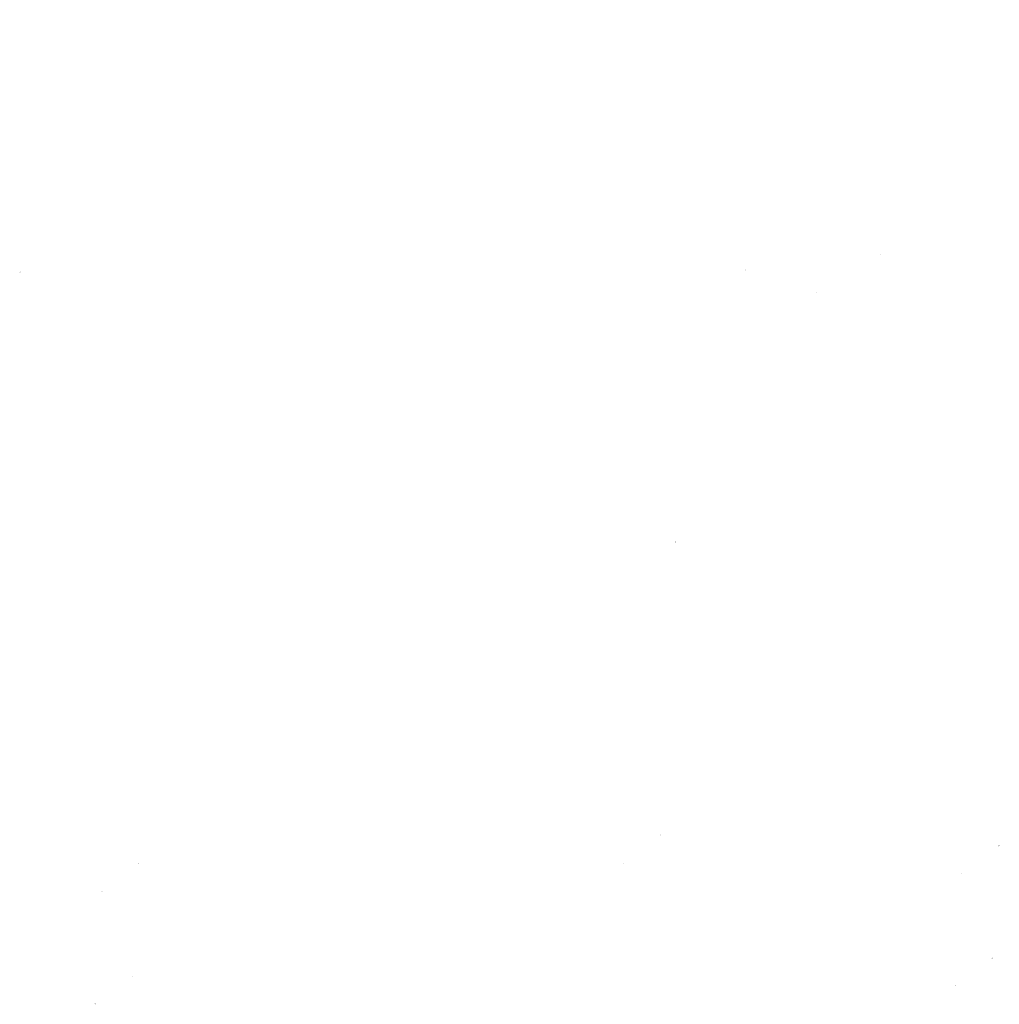
# Model space of a CAD drawing. Extents: x -282789 to 50520, y 0 to 273524.
# Drawn here: x -282789 to -119033, y 97002 to 261569 of the extents above; entities that cross this region are included whole.
import ezdxf

# ---------------------------------------------------------------- set-up
doc = ezdxf.new("R2010")
doc.units = 0
doc.header["$MEASUREMENT"] = 0
doc.layers.add('DIM', color=8, linetype='CONTINUOUS')

msp = doc.modelspace()

# ---------------------------------------------------------------- hatches: boundary and pattern name
at = {"layer": 'DIM'}
h = msp.add_hatch(color=256, dxfattribs=at)
h.paths.add_polyline_path([(-137819.1, 261530.6), (-137788.6, 261562)], flags=16)
edge = h.paths.add_edge_path(flags=16)
edge.add_arc((-137864.5, 261491), 49.6, 51.592896, 220.028219)
edge.add_line((-137900.1, 261456.4), (-137836.6, 261532.1))
edge = h.paths.add_edge_path(flags=16)
edge.add_line((-137892.4, 261450), (-137828.9, 261525.6))
edge.add_arc((-137864.5, 261491), 49.6, 231.592896, 400.028219)
edge = h.paths.add_edge_path(flags=0)
edge.add_line((-137892.4, 261450), (-137828.9, 261525.6))
edge.add_arc((-137864.5, 261491), 49.6, 231.592896, 400.028219)
h.paths.add_polyline_path([(-137892.4, 261450), (-137828.9, 261525.6)], flags=0)
edge = h.paths.add_edge_path()
edge.add_arc((-137864.5, 261491), 49.6, 231.592896, 400.028219)
edge.add_arc((-137864.5, 261491), 60.3, 50.570849, 221.050266)
edge.add_line((-137826.2, 261537.6), (-137795.7, 261568.9))
edge.add_line((-137795.7, 261568.9), (-137788.6, 261562))
edge.add_line((-137936.9, 261423.7), (-137909.9, 261451.4))
edge.add_line((-137929.8, 261416.7), (-137902.8, 261444.5))
edge.add_line((-137936.9, 261423.7), (-137929.8, 261416.7))
edge.add_arc((-137864.5, 261491), 60.3, 230.570849, 401.050266)
h = msp.add_hatch(color=256, dxfattribs=at)
h.paths.add_polyline_path([(-137819.1, 261530.6), (-137788.6, 261562)], flags=16)
edge = h.paths.add_edge_path(flags=16)
edge.add_arc((-137864.5, 261491), 49.6, 51.592896, 220.028219)
edge.add_line((-137900.1, 261456.4), (-137836.6, 261532.1))
edge = h.paths.add_edge_path(flags=16)
edge.add_line((-137892.4, 261450), (-137828.9, 261525.6))
edge.add_arc((-137864.5, 261491), 49.6, 231.592896, 400.028219)
edge = h.paths.add_edge_path(flags=0)
edge.add_line((-137892.4, 261450), (-137828.9, 261525.6))
edge.add_arc((-137864.5, 261491), 49.6, 231.592896, 400.028219)
h.paths.add_polyline_path([(-137892.4, 261450), (-137828.9, 261525.6)], flags=0)
edge = h.paths.add_edge_path()
edge.add_arc((-137864.5, 261491), 49.6, 231.592896, 400.028219)
edge.add_arc((-137864.5, 261491), 60.3, 50.570849, 221.050266)
edge.add_line((-137826.2, 261537.6), (-137795.7, 261568.9))
edge.add_line((-137795.7, 261568.9), (-137788.6, 261562))
edge.add_line((-137936.9, 261423.7), (-137909.9, 261451.4))
edge.add_line((-137929.8, 261416.7), (-137902.8, 261444.5))
edge.add_line((-137936.9, 261423.7), (-137929.8, 261416.7))
edge.add_arc((-137864.5, 261491), 60.3, 230.570849, 401.050266)
h = msp.add_hatch(color=256, dxfattribs=at)
h.paths.add_polyline_path([(-138886.3, 222359.4), (-138855.8, 222390.7)], flags=16)
edge = h.paths.add_edge_path(flags=16)
edge.add_arc((-138931.8, 222319.8), 49.6, 51.592896, 220.028219)
edge.add_line((-138967.3, 222285.2), (-138903.8, 222360.8))
edge = h.paths.add_edge_path(flags=16)
edge.add_line((-138959.7, 222278.7), (-138896.2, 222354.4))
edge.add_arc((-138931.8, 222319.8), 49.6, 231.592896, 400.028219)
edge = h.paths.add_edge_path(flags=0)
edge.add_line((-138959.7, 222278.7), (-138896.2, 222354.4))
edge.add_arc((-138931.8, 222319.8), 49.6, 231.592896, 400.028219)
h.paths.add_polyline_path([(-138959.7, 222278.7), (-138896.2, 222354.4)], flags=0)
edge = h.paths.add_edge_path()
edge.add_arc((-138931.8, 222319.8), 49.6, 231.592896, 400.028219)
edge.add_arc((-138931.8, 222319.8), 60.3, 50.570849, 221.050266)
edge.add_line((-138893.5, 222366.3), (-138863, 222397.7))
edge.add_line((-138863, 222397.7), (-138855.8, 222390.7))
edge.add_line((-139004.2, 222252.5), (-138977.2, 222280.2))
edge.add_line((-138997, 222245.5), (-138970, 222273.2))
edge.add_line((-139004.2, 222252.5), (-138997, 222245.5))
edge.add_arc((-138931.8, 222319.8), 60.3, 230.570849, 401.050266)
h = msp.add_hatch(color=256, dxfattribs=at)
h.paths.add_polyline_path([(-138886.3, 222359.4), (-138855.8, 222390.7)], flags=16)
edge = h.paths.add_edge_path(flags=16)
edge.add_arc((-138931.8, 222319.8), 49.6, 51.592896, 220.028219)
edge.add_line((-138967.3, 222285.2), (-138903.8, 222360.8))
edge = h.paths.add_edge_path(flags=16)
edge.add_line((-138959.7, 222278.7), (-138896.2, 222354.4))
edge.add_arc((-138931.8, 222319.8), 49.6, 231.592896, 400.028219)
edge = h.paths.add_edge_path(flags=0)
edge.add_line((-138959.7, 222278.7), (-138896.2, 222354.4))
edge.add_arc((-138931.8, 222319.8), 49.6, 231.592896, 400.028219)
h.paths.add_polyline_path([(-138959.7, 222278.7), (-138896.2, 222354.4)], flags=0)
edge = h.paths.add_edge_path()
edge.add_arc((-138931.8, 222319.8), 49.6, 231.592896, 400.028219)
edge.add_arc((-138931.8, 222319.8), 60.3, 50.570849, 221.050266)
edge.add_line((-138893.5, 222366.3), (-138863, 222397.7))
edge.add_line((-138863, 222397.7), (-138855.8, 222390.7))
edge.add_line((-139004.2, 222252.5), (-138977.2, 222280.2))
edge.add_line((-138997, 222245.5), (-138970, 222273.2))
edge.add_line((-139004.2, 222252.5), (-138997, 222245.5))
edge.add_arc((-138931.8, 222319.8), 60.3, 230.570849, 401.050266)
h = msp.add_hatch(color=256, dxfattribs=at)
h.paths.add_polyline_path([(-282671.3, 219394.1), (-282640.8, 219425.5)], flags=16)
edge = h.paths.add_edge_path(flags=16)
edge.add_arc((-282716.7, 219354.5), 49.6, 51.592896, 220.028219)
edge.add_line((-282752.3, 219319.9), (-282688.8, 219395.6))
edge = h.paths.add_edge_path(flags=16)
edge.add_line((-282744.6, 219313.5), (-282681.1, 219389.1))
edge.add_arc((-282716.7, 219354.5), 49.6, 231.592896, 400.028219)
edge = h.paths.add_edge_path(flags=0)
edge.add_line((-282744.6, 219313.5), (-282681.1, 219389.1))
edge.add_arc((-282716.7, 219354.5), 49.6, 231.592896, 400.028219)
h.paths.add_polyline_path([(-282744.6, 219313.5), (-282681.1, 219389.1)], flags=0)
edge = h.paths.add_edge_path()
edge.add_arc((-282716.7, 219354.5), 49.6, 231.592896, 400.028219)
edge.add_arc((-282716.7, 219354.5), 60.3, 50.570849, 221.050266)
edge.add_line((-282678.4, 219401.1), (-282647.9, 219432.4))
edge.add_line((-282647.9, 219432.4), (-282640.8, 219425.5))
edge.add_line((-282789.1, 219287.2), (-282762.2, 219315))
edge.add_line((-282782, 219280.2), (-282755, 219308))
edge.add_line((-282789.1, 219287.2), (-282782, 219280.2))
edge.add_arc((-282716.7, 219354.5), 60.3, 230.570849, 401.050266)
h = msp.add_hatch(color=256, dxfattribs=at)
h.paths.add_polyline_path([(-282671.3, 219394.1), (-282640.8, 219425.5)], flags=16)
edge = h.paths.add_edge_path(flags=16)
edge.add_arc((-282716.7, 219354.5), 49.6, 51.592896, 220.028219)
edge.add_line((-282752.3, 219319.9), (-282688.8, 219395.6))
edge = h.paths.add_edge_path(flags=16)
edge.add_line((-282744.6, 219313.5), (-282681.1, 219389.1))
edge.add_arc((-282716.7, 219354.5), 49.6, 231.592896, 400.028219)
edge = h.paths.add_edge_path(flags=0)
edge.add_line((-282744.6, 219313.5), (-282681.1, 219389.1))
edge.add_arc((-282716.7, 219354.5), 49.6, 231.592896, 400.028219)
h.paths.add_polyline_path([(-282744.6, 219313.5), (-282681.1, 219389.1)], flags=0)
edge = h.paths.add_edge_path()
edge.add_arc((-282716.7, 219354.5), 49.6, 231.592896, 400.028219)
edge.add_arc((-282716.7, 219354.5), 60.3, 50.570849, 221.050266)
edge.add_line((-282678.4, 219401.1), (-282647.9, 219432.4))
edge.add_line((-282647.9, 219432.4), (-282640.8, 219425.5))
edge.add_line((-282789.1, 219287.2), (-282762.2, 219315))
edge.add_line((-282782, 219280.2), (-282755, 219308))
edge.add_line((-282789.1, 219287.2), (-282782, 219280.2))
edge.add_arc((-282716.7, 219354.5), 60.3, 230.570849, 401.050266)
h = msp.add_hatch(color=256, dxfattribs=at)
h.paths.add_polyline_path([(-161423.2, 219769.3), (-161392.7, 219800.6)], flags=16)
edge = h.paths.add_edge_path(flags=16)
edge.add_arc((-161468.6, 219729.7), 49.6, 51.592896, 220.028219)
edge.add_line((-161504.2, 219695.1), (-161440.7, 219770.7))
edge = h.paths.add_edge_path(flags=16)
edge.add_line((-161496.5, 219688.7), (-161433, 219764.3))
edge.add_arc((-161468.6, 219729.7), 49.6, 231.592896, 400.028219)
edge = h.paths.add_edge_path(flags=0)
edge.add_line((-161496.5, 219688.7), (-161433, 219764.3))
edge.add_arc((-161468.6, 219729.7), 49.6, 231.592896, 400.028219)
h.paths.add_polyline_path([(-161496.5, 219688.7), (-161433, 219764.3)], flags=0)
edge = h.paths.add_edge_path()
edge.add_arc((-161468.6, 219729.7), 49.6, 231.592896, 400.028219)
edge.add_arc((-161468.6, 219729.7), 60.3, 50.570849, 221.050266)
edge.add_line((-161430.3, 219776.2), (-161399.8, 219807.6))
edge.add_line((-161399.8, 219807.6), (-161392.7, 219800.6))
edge.add_line((-161541, 219662.4), (-161514, 219690.1))
edge.add_line((-161533.9, 219655.4), (-161506.9, 219683.2))
edge.add_line((-161541, 219662.4), (-161533.9, 219655.4))
edge.add_arc((-161468.6, 219729.7), 60.3, 230.570849, 401.050266)
h = msp.add_hatch(color=256, dxfattribs=at)
h.paths.add_polyline_path([(-161423.2, 219769.3), (-161392.7, 219800.6)], flags=16)
edge = h.paths.add_edge_path(flags=16)
edge.add_arc((-161468.6, 219729.7), 49.6, 51.592896, 220.028219)
edge.add_line((-161504.2, 219695.1), (-161440.7, 219770.7))
edge = h.paths.add_edge_path(flags=16)
edge.add_line((-161496.5, 219688.7), (-161433, 219764.3))
edge.add_arc((-161468.6, 219729.7), 49.6, 231.592896, 400.028219)
edge = h.paths.add_edge_path(flags=0)
edge.add_line((-161496.5, 219688.7), (-161433, 219764.3))
edge.add_arc((-161468.6, 219729.7), 49.6, 231.592896, 400.028219)
h.paths.add_polyline_path([(-161496.5, 219688.7), (-161433, 219764.3)], flags=0)
edge = h.paths.add_edge_path()
edge.add_arc((-161468.6, 219729.7), 49.6, 231.592896, 400.028219)
edge.add_arc((-161468.6, 219729.7), 60.3, 50.570849, 221.050266)
edge.add_line((-161430.3, 219776.2), (-161399.8, 219807.6))
edge.add_line((-161399.8, 219807.6), (-161392.7, 219800.6))
edge.add_line((-161541, 219662.4), (-161514, 219690.1))
edge.add_line((-161533.9, 219655.4), (-161506.9, 219683.2))
edge.add_line((-161541, 219662.4), (-161533.9, 219655.4))
edge.add_arc((-161468.6, 219729.7), 60.3, 230.570849, 401.050266)
h = msp.add_hatch(color=256, dxfattribs=at)
h.paths.add_polyline_path([(-149508.6, 216040.8), (-149478.1, 216072.1)], flags=16)
edge = h.paths.add_edge_path(flags=16)
edge.add_arc((-149554, 216001.2), 49.6, 51.592896, 220.028219)
edge.add_line((-149589.6, 215966.6), (-149526.1, 216042.2))
edge = h.paths.add_edge_path(flags=16)
edge.add_line((-149581.9, 215960.2), (-149518.4, 216035.8))
edge.add_arc((-149554, 216001.2), 49.6, 231.592896, 400.028219)
edge = h.paths.add_edge_path(flags=0)
edge.add_line((-149581.9, 215960.2), (-149518.4, 216035.8))
edge.add_arc((-149554, 216001.2), 49.6, 231.592896, 400.028219)
h.paths.add_polyline_path([(-149581.9, 215960.2), (-149518.4, 216035.8)], flags=0)
edge = h.paths.add_edge_path()
edge.add_arc((-149554, 216001.2), 49.6, 231.592896, 400.028219)
edge.add_arc((-149554, 216001.2), 60.3, 50.570849, 221.050266)
edge.add_line((-149515.7, 216047.7), (-149485.2, 216079.1))
edge.add_line((-149485.2, 216079.1), (-149478.1, 216072.1))
edge.add_line((-149626.4, 215933.9), (-149599.4, 215961.6))
edge.add_line((-149619.3, 215926.9), (-149592.3, 215954.7))
edge.add_line((-149626.4, 215933.9), (-149619.3, 215926.9))
edge.add_arc((-149554, 216001.2), 60.3, 230.570849, 401.050266)
h = msp.add_hatch(color=256, dxfattribs=at)
h.paths.add_polyline_path([(-149508.6, 216040.8), (-149478.1, 216072.1)], flags=16)
edge = h.paths.add_edge_path(flags=16)
edge.add_arc((-149554, 216001.2), 49.6, 51.592896, 220.028219)
edge.add_line((-149589.6, 215966.6), (-149526.1, 216042.2))
edge = h.paths.add_edge_path(flags=16)
edge.add_line((-149581.9, 215960.2), (-149518.4, 216035.8))
edge.add_arc((-149554, 216001.2), 49.6, 231.592896, 400.028219)
edge = h.paths.add_edge_path(flags=0)
edge.add_line((-149581.9, 215960.2), (-149518.4, 216035.8))
edge.add_arc((-149554, 216001.2), 49.6, 231.592896, 400.028219)
h.paths.add_polyline_path([(-149581.9, 215960.2), (-149518.4, 216035.8)], flags=0)
edge = h.paths.add_edge_path()
edge.add_arc((-149554, 216001.2), 49.6, 231.592896, 400.028219)
edge.add_arc((-149554, 216001.2), 60.3, 50.570849, 221.050266)
edge.add_line((-149515.7, 216047.7), (-149485.2, 216079.1))
edge.add_line((-149485.2, 216079.1), (-149478.1, 216072.1))
edge.add_line((-149626.4, 215933.9), (-149599.4, 215961.6))
edge.add_line((-149619.3, 215926.9), (-149592.3, 215954.7))
edge.add_line((-149626.4, 215933.9), (-149619.3, 215926.9))
edge.add_arc((-149554, 216001.2), 60.3, 230.570849, 401.050266)
h = msp.add_hatch(color=256, dxfattribs=at)
h.paths.add_polyline_path([(-173112.7, 174279.4), (-173082.2, 174310.8)], flags=16)
edge = h.paths.add_edge_path(flags=16)
edge.add_arc((-173158.1, 174239.9), 49.6, 51.592896, 220.028219)
edge.add_line((-173193.7, 174205.3), (-173130.2, 174280.9))
edge = h.paths.add_edge_path(flags=16)
edge.add_line((-173186, 174198.8), (-173122.5, 174274.5))
edge.add_arc((-173158.1, 174239.9), 49.6, 231.592896, 400.028219)
edge = h.paths.add_edge_path(flags=0)
edge.add_line((-173186, 174198.8), (-173122.5, 174274.5))
edge.add_arc((-173158.1, 174239.9), 49.6, 231.592896, 400.028219)
h.paths.add_polyline_path([(-173186, 174198.8), (-173122.5, 174274.5)], flags=0)
edge = h.paths.add_edge_path()
edge.add_arc((-173158.1, 174239.9), 49.6, 231.592896, 400.028219)
edge.add_arc((-173158.1, 174239.9), 60.3, 50.570849, 221.050266)
edge.add_line((-173119.8, 174286.4), (-173089.3, 174317.8))
edge.add_line((-173089.3, 174317.8), (-173082.2, 174310.8))
edge.add_line((-173230.5, 174172.5), (-173203.5, 174200.3))
edge.add_line((-173223.4, 174165.6), (-173196.4, 174193.3))
edge.add_line((-173230.5, 174172.6), (-173223.4, 174165.6))
edge.add_arc((-173158.1, 174239.9), 60.3, 230.570849, 401.050266)
h = msp.add_hatch(color=256, dxfattribs=at)
h.paths.add_polyline_path([(-173112.7, 174279.4), (-173082.2, 174310.8)], flags=16)
edge = h.paths.add_edge_path(flags=16)
edge.add_arc((-173158.1, 174239.9), 49.6, 51.592896, 220.028219)
edge.add_line((-173193.7, 174205.3), (-173130.2, 174280.9))
edge = h.paths.add_edge_path(flags=16)
edge.add_line((-173186, 174198.8), (-173122.5, 174274.5))
edge.add_arc((-173158.1, 174239.9), 49.6, 231.592896, 400.028219)
edge = h.paths.add_edge_path(flags=0)
edge.add_line((-173186, 174198.8), (-173122.5, 174274.5))
edge.add_arc((-173158.1, 174239.9), 49.6, 231.592896, 400.028219)
h.paths.add_polyline_path([(-173186, 174198.8), (-173122.5, 174274.5)], flags=0)
edge = h.paths.add_edge_path()
edge.add_arc((-173158.1, 174239.9), 49.6, 231.592896, 400.028219)
edge.add_arc((-173158.1, 174239.9), 60.3, 50.570849, 221.050266)
edge.add_line((-173119.8, 174286.4), (-173089.3, 174317.8))
edge.add_line((-173089.3, 174317.8), (-173082.2, 174310.8))
edge.add_line((-173230.5, 174172.5), (-173203.5, 174200.3))
edge.add_line((-173223.4, 174165.6), (-173196.4, 174193.3))
edge.add_line((-173230.5, 174172.6), (-173223.4, 174165.6))
edge.add_arc((-173158.1, 174239.9), 60.3, 230.570849, 401.050266)
h = msp.add_hatch(color=256, dxfattribs=at)
h.paths.add_polyline_path([(-175591.4, 125345.5), (-175560.9, 125376.9)], flags=16)
edge = h.paths.add_edge_path(flags=16)
edge.add_arc((-175636.8, 125305.9), 49.6, 51.592896, 220.028219)
edge.add_line((-175672.4, 125271.3), (-175608.9, 125346.9))
edge = h.paths.add_edge_path(flags=16)
edge.add_line((-175664.7, 125264.9), (-175601.2, 125340.5))
edge.add_arc((-175636.8, 125305.9), 49.6, 231.592896, 400.028219)
edge = h.paths.add_edge_path(flags=0)
edge.add_line((-175664.7, 125264.9), (-175601.2, 125340.5))
edge.add_arc((-175636.8, 125305.9), 49.6, 231.592896, 400.028219)
h.paths.add_polyline_path([(-175664.7, 125264.9), (-175601.2, 125340.5)], flags=0)
edge = h.paths.add_edge_path()
edge.add_arc((-175636.8, 125305.9), 49.6, 231.592896, 400.028219)
edge.add_arc((-175636.8, 125305.9), 60.3, 50.570849, 221.050266)
edge.add_line((-175598.5, 125352.4), (-175568, 125383.8))
edge.add_line((-175568, 125383.8), (-175560.9, 125376.9))
edge.add_line((-175709.2, 125238.6), (-175682.2, 125266.3))
edge.add_line((-175702.1, 125231.6), (-175675.1, 125259.4))
edge.add_line((-175709.2, 125238.6), (-175702.1, 125231.6))
edge.add_arc((-175636.8, 125305.9), 60.3, 230.570849, 401.050266)
h = msp.add_hatch(color=256, dxfattribs=at)
h.paths.add_polyline_path([(-175591.4, 125345.5), (-175560.9, 125376.9)], flags=16)
edge = h.paths.add_edge_path(flags=16)
edge.add_arc((-175636.8, 125305.9), 49.6, 51.592896, 220.028219)
edge.add_line((-175672.4, 125271.3), (-175608.9, 125346.9))
edge = h.paths.add_edge_path(flags=16)
edge.add_line((-175664.7, 125264.9), (-175601.2, 125340.5))
edge.add_arc((-175636.8, 125305.9), 49.6, 231.592896, 400.028219)
edge = h.paths.add_edge_path(flags=0)
edge.add_line((-175664.7, 125264.9), (-175601.2, 125340.5))
edge.add_arc((-175636.8, 125305.9), 49.6, 231.592896, 400.028219)
h.paths.add_polyline_path([(-175664.7, 125264.9), (-175601.2, 125340.5)], flags=0)
edge = h.paths.add_edge_path()
edge.add_arc((-175636.8, 125305.9), 49.6, 231.592896, 400.028219)
edge.add_arc((-175636.8, 125305.9), 60.3, 50.570849, 221.050266)
edge.add_line((-175598.5, 125352.4), (-175568, 125383.8))
edge.add_line((-175568, 125383.8), (-175560.9, 125376.9))
edge.add_line((-175709.2, 125238.6), (-175682.2, 125266.3))
edge.add_line((-175702.1, 125231.6), (-175675.1, 125259.4))
edge.add_line((-175709.2, 125238.6), (-175702.1, 125231.6))
edge.add_arc((-175636.8, 125305.9), 60.3, 230.570849, 401.050266)
h = msp.add_hatch(color=256, dxfattribs=at)
h.paths.add_polyline_path([(-119063.5, 123532.4), (-119033, 123563.8)], flags=16)
edge = h.paths.add_edge_path(flags=16)
edge.add_arc((-119109, 123492.9), 49.6, 51.592896, 220.028219)
edge.add_line((-119144.5, 123458.2), (-119081.1, 123533.9))
edge = h.paths.add_edge_path(flags=16)
edge.add_line((-119136.9, 123451.8), (-119073.4, 123527.5))
edge.add_arc((-119109, 123492.9), 49.6, 231.592896, 400.028219)
edge = h.paths.add_edge_path(flags=0)
edge.add_line((-119136.9, 123451.8), (-119073.4, 123527.5))
edge.add_arc((-119109, 123492.9), 49.6, 231.592896, 400.028219)
h.paths.add_polyline_path([(-119136.9, 123451.8), (-119073.4, 123527.5)], flags=0)
edge = h.paths.add_edge_path()
edge.add_arc((-119109, 123492.9), 49.6, 231.592896, 400.028219)
edge.add_arc((-119109, 123492.9), 60.3, 50.570849, 221.050266)
edge.add_line((-119070.7, 123539.4), (-119040.2, 123570.8))
edge.add_line((-119040.2, 123570.8), (-119033, 123563.8))
edge.add_line((-119181.4, 123425.5), (-119154.4, 123453.3))
edge.add_line((-119174.2, 123418.5), (-119147.2, 123446.3))
edge.add_line((-119181.4, 123425.5), (-119174.2, 123418.5))
edge.add_arc((-119109, 123492.9), 60.3, 230.570849, 401.050266)
h = msp.add_hatch(color=256, dxfattribs=at)
h.paths.add_polyline_path([(-119063.5, 123532.4), (-119033, 123563.8)], flags=16)
edge = h.paths.add_edge_path(flags=16)
edge.add_arc((-119109, 123492.9), 49.6, 51.592896, 220.028219)
edge.add_line((-119144.5, 123458.2), (-119081.1, 123533.9))
edge = h.paths.add_edge_path(flags=16)
edge.add_line((-119136.9, 123451.8), (-119073.4, 123527.5))
edge.add_arc((-119109, 123492.9), 49.6, 231.592896, 400.028219)
edge = h.paths.add_edge_path(flags=0)
edge.add_line((-119136.9, 123451.8), (-119073.4, 123527.5))
edge.add_arc((-119109, 123492.9), 49.6, 231.592896, 400.028219)
h.paths.add_polyline_path([(-119136.9, 123451.8), (-119073.4, 123527.5)], flags=0)
edge = h.paths.add_edge_path()
edge.add_arc((-119109, 123492.9), 49.6, 231.592896, 400.028219)
edge.add_arc((-119109, 123492.9), 60.3, 50.570849, 221.050266)
edge.add_line((-119070.7, 123539.4), (-119040.2, 123570.8))
edge.add_line((-119040.2, 123570.8), (-119033, 123563.8))
edge.add_line((-119181.4, 123425.5), (-119154.4, 123453.3))
edge.add_line((-119174.2, 123418.5), (-119147.2, 123446.3))
edge.add_line((-119181.4, 123425.5), (-119174.2, 123418.5))
edge.add_arc((-119109, 123492.9), 60.3, 230.570849, 401.050266)
h = msp.add_hatch(color=256, dxfattribs=at)
h.paths.add_polyline_path([(-262848.5, 120567.2), (-262818, 120598.5)], flags=16)
edge = h.paths.add_edge_path(flags=16)
edge.add_arc((-262893.9, 120527.6), 49.6, 51.592896, 220.028219)
edge.add_line((-262929.5, 120493), (-262866, 120568.6))
edge = h.paths.add_edge_path(flags=16)
edge.add_line((-262921.8, 120486.6), (-262858.4, 120562.2))
edge.add_arc((-262893.9, 120527.6), 49.6, 231.592896, 400.028219)
edge = h.paths.add_edge_path(flags=0)
edge.add_line((-262921.8, 120486.6), (-262858.4, 120562.2))
edge.add_arc((-262893.9, 120527.6), 49.6, 231.592896, 400.028219)
h.paths.add_polyline_path([(-262921.8, 120486.6), (-262858.4, 120562.2)], flags=0)
edge = h.paths.add_edge_path()
edge.add_arc((-262893.9, 120527.6), 49.6, 231.592896, 400.028219)
edge.add_arc((-262893.9, 120527.6), 60.3, 50.570849, 221.050266)
edge.add_line((-262855.7, 120574.1), (-262825.2, 120605.5))
edge.add_line((-262825.2, 120605.5), (-262818, 120598.5))
edge.add_line((-262966.4, 120460.3), (-262939.4, 120488))
edge.add_line((-262959.2, 120453.3), (-262932.2, 120481.1))
edge.add_line((-262966.3, 120460.3), (-262959.2, 120453.3))
edge.add_arc((-262893.9, 120527.6), 60.3, 230.570849, 401.050266)
h = msp.add_hatch(color=256, dxfattribs=at)
h.paths.add_polyline_path([(-262848.5, 120567.2), (-262818, 120598.5)], flags=16)
edge = h.paths.add_edge_path(flags=16)
edge.add_arc((-262893.9, 120527.6), 49.6, 51.592896, 220.028219)
edge.add_line((-262929.5, 120493), (-262866, 120568.6))
edge = h.paths.add_edge_path(flags=16)
edge.add_line((-262921.8, 120486.6), (-262858.4, 120562.2))
edge.add_arc((-262893.9, 120527.6), 49.6, 231.592896, 400.028219)
edge = h.paths.add_edge_path(flags=0)
edge.add_line((-262921.8, 120486.6), (-262858.4, 120562.2))
edge.add_arc((-262893.9, 120527.6), 49.6, 231.592896, 400.028219)
h.paths.add_polyline_path([(-262921.8, 120486.6), (-262858.4, 120562.2)], flags=0)
edge = h.paths.add_edge_path()
edge.add_arc((-262893.9, 120527.6), 49.6, 231.592896, 400.028219)
edge.add_arc((-262893.9, 120527.6), 60.3, 50.570849, 221.050266)
edge.add_line((-262855.7, 120574.1), (-262825.2, 120605.5))
edge.add_line((-262825.2, 120605.5), (-262818, 120598.5))
edge.add_line((-262966.4, 120460.3), (-262939.4, 120488))
edge.add_line((-262959.2, 120453.3), (-262932.2, 120481.1))
edge.add_line((-262966.3, 120460.3), (-262959.2, 120453.3))
edge.add_arc((-262893.9, 120527.6), 60.3, 230.570849, 401.050266)
h = msp.add_hatch(color=256, dxfattribs=at)
h.paths.add_polyline_path([(-181738.8, 120683.3), (-181708.3, 120714.7)], flags=16)
edge = h.paths.add_edge_path(flags=16)
edge.add_arc((-181784.2, 120643.7), 49.6, 51.592896, 220.028219)
edge.add_line((-181819.8, 120609.1), (-181756.3, 120684.7))
edge = h.paths.add_edge_path(flags=16)
edge.add_line((-181812.2, 120602.7), (-181748.7, 120678.3))
edge.add_arc((-181784.2, 120643.7), 49.6, 231.592896, 400.028219)
edge = h.paths.add_edge_path(flags=0)
edge.add_line((-181812.2, 120602.7), (-181748.7, 120678.3))
edge.add_arc((-181784.2, 120643.7), 49.6, 231.592896, 400.028219)
h.paths.add_polyline_path([(-181812.2, 120602.7), (-181748.7, 120678.3)], flags=0)
edge = h.paths.add_edge_path()
edge.add_arc((-181784.2, 120643.7), 49.6, 231.592896, 400.028219)
edge.add_arc((-181784.2, 120643.7), 60.3, 50.570849, 221.050266)
edge.add_line((-181746, 120690.2), (-181715.5, 120721.6))
edge.add_line((-181715.5, 120721.6), (-181708.3, 120714.7))
edge.add_line((-181856.7, 120576.4), (-181829.7, 120604.1))
edge.add_line((-181849.5, 120569.4), (-181822.5, 120597.2))
edge.add_line((-181856.7, 120576.4), (-181849.5, 120569.4))
edge.add_arc((-181784.2, 120643.7), 60.3, 230.570849, 401.050266)
h = msp.add_hatch(color=256, dxfattribs=at)
h.paths.add_polyline_path([(-181738.8, 120683.3), (-181708.3, 120714.7)], flags=16)
edge = h.paths.add_edge_path(flags=16)
edge.add_arc((-181784.2, 120643.7), 49.6, 51.592896, 220.028219)
edge.add_line((-181819.8, 120609.1), (-181756.3, 120684.7))
edge = h.paths.add_edge_path(flags=16)
edge.add_line((-181812.2, 120602.7), (-181748.7, 120678.3))
edge.add_arc((-181784.2, 120643.7), 49.6, 231.592896, 400.028219)
edge = h.paths.add_edge_path(flags=0)
edge.add_line((-181812.2, 120602.7), (-181748.7, 120678.3))
edge.add_arc((-181784.2, 120643.7), 49.6, 231.592896, 400.028219)
h.paths.add_polyline_path([(-181812.2, 120602.7), (-181748.7, 120678.3)], flags=0)
edge = h.paths.add_edge_path()
edge.add_arc((-181784.2, 120643.7), 49.6, 231.592896, 400.028219)
edge.add_arc((-181784.2, 120643.7), 60.3, 50.570849, 221.050266)
edge.add_line((-181746, 120690.2), (-181715.5, 120721.6))
edge.add_line((-181715.5, 120721.6), (-181708.3, 120714.7))
edge.add_line((-181856.7, 120576.4), (-181829.7, 120604.1))
edge.add_line((-181849.5, 120569.4), (-181822.5, 120597.2))
edge.add_line((-181856.7, 120576.4), (-181849.5, 120569.4))
edge.add_arc((-181784.2, 120643.7), 60.3, 230.570849, 401.050266)
h = msp.add_hatch(color=256, dxfattribs=at)
h.paths.add_polyline_path([(-125211, 118870.2), (-125180.5, 118901.6)], flags=16)
edge = h.paths.add_edge_path(flags=16)
edge.add_arc((-125256.4, 118830.7), 49.6, 51.592896, 220.028219)
edge.add_line((-125292, 118796), (-125228.5, 118871.7))
edge = h.paths.add_edge_path(flags=16)
edge.add_line((-125284.3, 118789.6), (-125220.8, 118865.3))
edge.add_arc((-125256.4, 118830.7), 49.6, 231.592896, 400.028219)
edge = h.paths.add_edge_path(flags=0)
edge.add_line((-125284.3, 118789.6), (-125220.8, 118865.3))
edge.add_arc((-125256.4, 118830.7), 49.6, 231.592896, 400.028219)
h.paths.add_polyline_path([(-125284.3, 118789.6), (-125220.8, 118865.3)], flags=0)
edge = h.paths.add_edge_path()
edge.add_arc((-125256.4, 118830.7), 49.6, 231.592896, 400.028219)
edge.add_arc((-125256.4, 118830.7), 60.3, 50.570849, 221.050266)
edge.add_line((-125218.1, 118877.2), (-125187.6, 118908.6))
edge.add_line((-125187.6, 118908.6), (-125180.5, 118901.6))
edge.add_line((-125328.8, 118763.3), (-125301.9, 118791.1))
edge.add_line((-125321.7, 118756.3), (-125294.7, 118784.1))
edge.add_line((-125328.8, 118763.3), (-125321.7, 118756.3))
edge.add_arc((-125256.4, 118830.7), 60.3, 230.570849, 401.050266)
h = msp.add_hatch(color=256, dxfattribs=at)
h.paths.add_polyline_path([(-125211, 118870.2), (-125180.5, 118901.6)], flags=16)
edge = h.paths.add_edge_path(flags=16)
edge.add_arc((-125256.4, 118830.7), 49.6, 51.592896, 220.028219)
edge.add_line((-125292, 118796), (-125228.5, 118871.7))
edge = h.paths.add_edge_path(flags=16)
edge.add_line((-125284.3, 118789.6), (-125220.8, 118865.3))
edge.add_arc((-125256.4, 118830.7), 49.6, 231.592896, 400.028219)
edge = h.paths.add_edge_path(flags=0)
edge.add_line((-125284.3, 118789.6), (-125220.8, 118865.3))
edge.add_arc((-125256.4, 118830.7), 49.6, 231.592896, 400.028219)
h.paths.add_polyline_path([(-125284.3, 118789.6), (-125220.8, 118865.3)], flags=0)
edge = h.paths.add_edge_path()
edge.add_arc((-125256.4, 118830.7), 49.6, 231.592896, 400.028219)
edge.add_arc((-125256.4, 118830.7), 60.3, 50.570849, 221.050266)
edge.add_line((-125218.1, 118877.2), (-125187.6, 118908.6))
edge.add_line((-125187.6, 118908.6), (-125180.5, 118901.6))
edge.add_line((-125328.8, 118763.3), (-125301.9, 118791.1))
edge.add_line((-125321.7, 118756.3), (-125294.7, 118784.1))
edge.add_line((-125328.8, 118763.3), (-125321.7, 118756.3))
edge.add_arc((-125256.4, 118830.7), 60.3, 230.570849, 401.050266)
h = msp.add_hatch(color=256, dxfattribs=at)
h.paths.add_polyline_path([(-268995.9, 115905), (-268965.4, 115936.3)], flags=16)
edge = h.paths.add_edge_path(flags=16)
edge.add_arc((-269041.4, 115865.4), 49.6, 51.592896, 220.028219)
edge.add_line((-269076.9, 115830.8), (-269013.5, 115906.4))
edge = h.paths.add_edge_path(flags=16)
edge.add_line((-269069.3, 115824.4), (-269005.8, 115900))
edge.add_arc((-269041.4, 115865.4), 49.6, 231.592896, 400.028219)
edge = h.paths.add_edge_path(flags=0)
edge.add_line((-269069.3, 115824.4), (-269005.8, 115900))
edge.add_arc((-269041.4, 115865.4), 49.6, 231.592896, 400.028219)
h.paths.add_polyline_path([(-269069.3, 115824.4), (-269005.8, 115900)], flags=0)
edge = h.paths.add_edge_path()
edge.add_arc((-269041.4, 115865.4), 49.6, 231.592896, 400.028219)
edge.add_arc((-269041.4, 115865.4), 60.3, 50.570849, 221.050266)
edge.add_line((-269003.1, 115911.9), (-268972.6, 115943.3))
edge.add_line((-268972.6, 115943.3), (-268965.4, 115936.3))
edge.add_line((-269113.8, 115798.1), (-269086.8, 115825.8))
edge.add_line((-269106.6, 115791.1), (-269079.6, 115818.9))
edge.add_line((-269113.8, 115798.1), (-269106.7, 115791.1))
edge.add_arc((-269041.4, 115865.4), 60.3, 230.570849, 401.050266)
h = msp.add_hatch(color=256, dxfattribs=at)
h.paths.add_polyline_path([(-268995.9, 115905), (-268965.4, 115936.3)], flags=16)
edge = h.paths.add_edge_path(flags=16)
edge.add_arc((-269041.4, 115865.4), 49.6, 51.592896, 220.028219)
edge.add_line((-269076.9, 115830.8), (-269013.5, 115906.4))
edge = h.paths.add_edge_path(flags=16)
edge.add_line((-269069.3, 115824.4), (-269005.8, 115900))
edge.add_arc((-269041.4, 115865.4), 49.6, 231.592896, 400.028219)
edge = h.paths.add_edge_path(flags=0)
edge.add_line((-269069.3, 115824.4), (-269005.8, 115900))
edge.add_arc((-269041.4, 115865.4), 49.6, 231.592896, 400.028219)
h.paths.add_polyline_path([(-269069.3, 115824.4), (-269005.8, 115900)], flags=0)
edge = h.paths.add_edge_path()
edge.add_arc((-269041.4, 115865.4), 49.6, 231.592896, 400.028219)
edge.add_arc((-269041.4, 115865.4), 60.3, 50.570849, 221.050266)
edge.add_line((-269003.1, 115911.9), (-268972.6, 115943.3))
edge.add_line((-268972.6, 115943.3), (-268965.4, 115936.3))
edge.add_line((-269113.8, 115798.1), (-269086.8, 115825.8))
edge.add_line((-269106.6, 115791.1), (-269079.6, 115818.9))
edge.add_line((-269113.8, 115798.1), (-269106.7, 115791.1))
edge.add_arc((-269041.4, 115865.4), 60.3, 230.570849, 401.050266)
h = msp.add_hatch(color=256, dxfattribs=at)
h.paths.add_polyline_path([(-120196.5, 104743.1), (-120166, 104774.5)], flags=16)
edge = h.paths.add_edge_path(flags=16)
edge.add_arc((-120241.9, 104703.5), 49.6, 51.592896, 220.028219)
edge.add_line((-120277.5, 104668.9), (-120214, 104744.6))
edge = h.paths.add_edge_path(flags=16)
edge.add_line((-120269.8, 104662.5), (-120206.4, 104738.1))
edge.add_arc((-120241.9, 104703.5), 49.6, 231.592896, 400.028219)
edge = h.paths.add_edge_path(flags=0)
edge.add_line((-120269.8, 104662.5), (-120206.4, 104738.1))
edge.add_arc((-120241.9, 104703.5), 49.6, 231.592896, 400.028219)
h.paths.add_polyline_path([(-120269.8, 104662.5), (-120206.4, 104738.1)], flags=0)
edge = h.paths.add_edge_path()
edge.add_arc((-120241.9, 104703.5), 49.6, 231.592896, 400.028219)
edge.add_arc((-120241.9, 104703.5), 60.3, 50.570849, 221.050266)
edge.add_line((-120203.7, 104750.1), (-120173.2, 104781.4))
edge.add_line((-120173.2, 104781.4), (-120166, 104774.5))
edge.add_line((-120314.4, 104636.2), (-120287.4, 104663.9))
edge.add_line((-120307.2, 104629.2), (-120280.2, 104657))
edge.add_line((-120314.4, 104636.2), (-120307.2, 104629.2))
edge.add_arc((-120241.9, 104703.5), 60.3, 230.570849, 401.050266)
h = msp.add_hatch(color=256, dxfattribs=at)
h.paths.add_polyline_path([(-120196.5, 104743.1), (-120166, 104774.5)], flags=16)
edge = h.paths.add_edge_path(flags=16)
edge.add_arc((-120241.9, 104703.5), 49.6, 51.592896, 220.028219)
edge.add_line((-120277.5, 104668.9), (-120214, 104744.6))
edge = h.paths.add_edge_path(flags=16)
edge.add_line((-120269.8, 104662.5), (-120206.4, 104738.1))
edge.add_arc((-120241.9, 104703.5), 49.6, 231.592896, 400.028219)
edge = h.paths.add_edge_path(flags=0)
edge.add_line((-120269.8, 104662.5), (-120206.4, 104738.1))
edge.add_arc((-120241.9, 104703.5), 49.6, 231.592896, 400.028219)
h.paths.add_polyline_path([(-120269.8, 104662.5), (-120206.4, 104738.1)], flags=0)
edge = h.paths.add_edge_path()
edge.add_arc((-120241.9, 104703.5), 49.6, 231.592896, 400.028219)
edge.add_arc((-120241.9, 104703.5), 60.3, 50.570849, 221.050266)
edge.add_line((-120203.7, 104750.1), (-120173.2, 104781.4))
edge.add_line((-120173.2, 104781.4), (-120166, 104774.5))
edge.add_line((-120314.4, 104636.2), (-120287.4, 104663.9))
edge.add_line((-120307.2, 104629.2), (-120280.2, 104657))
edge.add_line((-120314.4, 104636.2), (-120307.2, 104629.2))
edge.add_arc((-120241.9, 104703.5), 60.3, 230.570849, 401.050266)
h = msp.add_hatch(color=256, dxfattribs=at)
h.paths.add_polyline_path([(-263981.5, 101777.8), (-263951, 101809.2)], flags=16)
edge = h.paths.add_edge_path(flags=16)
edge.add_arc((-264026.9, 101738.3), 49.6, 51.592896, 220.028219)
edge.add_line((-264062.5, 101703.6), (-263999, 101779.3))
edge = h.paths.add_edge_path(flags=16)
edge.add_line((-264054.8, 101697.2), (-263991.3, 101772.9))
edge.add_arc((-264026.9, 101738.3), 49.6, 231.592896, 400.028219)
edge = h.paths.add_edge_path(flags=0)
edge.add_line((-264054.8, 101697.2), (-263991.3, 101772.9))
edge.add_arc((-264026.9, 101738.3), 49.6, 231.592896, 400.028219)
h.paths.add_polyline_path([(-264054.8, 101697.2), (-263991.3, 101772.9)], flags=0)
edge = h.paths.add_edge_path()
edge.add_arc((-264026.9, 101738.3), 49.6, 231.592896, 400.028219)
edge.add_arc((-264026.9, 101738.3), 60.3, 50.570849, 221.050266)
edge.add_line((-263988.6, 101784.8), (-263958.1, 101816.2))
edge.add_line((-263958.1, 101816.2), (-263951, 101809.2))
edge.add_line((-264099.3, 101670.9), (-264072.3, 101698.7))
edge.add_line((-264092.2, 101664), (-264065.2, 101691.7))
edge.add_line((-264099.3, 101670.9), (-264092.2, 101663.9))
edge.add_arc((-264026.9, 101738.3), 60.3, 230.570849, 401.050266)
h = msp.add_hatch(color=256, dxfattribs=at)
h.paths.add_polyline_path([(-263981.5, 101777.8), (-263951, 101809.2)], flags=16)
edge = h.paths.add_edge_path(flags=16)
edge.add_arc((-264026.9, 101738.3), 49.6, 51.592896, 220.028219)
edge.add_line((-264062.5, 101703.6), (-263999, 101779.3))
edge = h.paths.add_edge_path(flags=16)
edge.add_line((-264054.8, 101697.2), (-263991.3, 101772.9))
edge.add_arc((-264026.9, 101738.3), 49.6, 231.592896, 400.028219)
edge = h.paths.add_edge_path(flags=0)
edge.add_line((-264054.8, 101697.2), (-263991.3, 101772.9))
edge.add_arc((-264026.9, 101738.3), 49.6, 231.592896, 400.028219)
h.paths.add_polyline_path([(-264054.8, 101697.2), (-263991.3, 101772.9)], flags=0)
edge = h.paths.add_edge_path()
edge.add_arc((-264026.9, 101738.3), 49.6, 231.592896, 400.028219)
edge.add_arc((-264026.9, 101738.3), 60.3, 50.570849, 221.050266)
edge.add_line((-263988.6, 101784.8), (-263958.1, 101816.2))
edge.add_line((-263958.1, 101816.2), (-263951, 101809.2))
edge.add_line((-264099.3, 101670.9), (-264072.3, 101698.7))
edge.add_line((-264092.2, 101664), (-264065.2, 101691.7))
edge.add_line((-264099.3, 101670.9), (-264092.2, 101663.9))
edge.add_arc((-264026.9, 101738.3), 60.3, 230.570849, 401.050266)
h = msp.add_hatch(color=256, dxfattribs=at)
h.paths.add_polyline_path([(-126343.9, 100080.9), (-126313.4, 100112.3)], flags=16)
edge = h.paths.add_edge_path(flags=16)
edge.add_arc((-126389.4, 100041.3), 49.6, 51.592896, 220.028219)
edge.add_line((-126425, 100006.7), (-126361.5, 100082.3))
edge = h.paths.add_edge_path(flags=16)
edge.add_line((-126417.3, 100000.3), (-126353.8, 100075.9))
edge.add_arc((-126389.4, 100041.3), 49.6, 231.592896, 400.028219)
edge = h.paths.add_edge_path(flags=0)
edge.add_line((-126417.3, 100000.3), (-126353.8, 100075.9))
edge.add_arc((-126389.4, 100041.3), 49.6, 231.592896, 400.028219)
h.paths.add_polyline_path([(-126417.3, 100000.3), (-126353.8, 100075.9)], flags=0)
edge = h.paths.add_edge_path()
edge.add_arc((-126389.4, 100041.3), 49.6, 231.592896, 400.028219)
edge.add_arc((-126389.4, 100041.3), 60.3, 50.570849, 221.050266)
edge.add_line((-126351.1, 100087.8), (-126320.6, 100119.2))
edge.add_line((-126320.6, 100119.2), (-126313.4, 100112.3))
edge.add_line((-126461.8, 99974), (-126434.8, 100001.7))
edge.add_line((-126454.6, 99967), (-126427.7, 99994.8))
edge.add_line((-126461.8, 99974), (-126454.7, 99967))
edge.add_arc((-126389.4, 100041.3), 60.3, 230.570849, 401.050266)
h = msp.add_hatch(color=256, dxfattribs=at)
h.paths.add_polyline_path([(-126343.9, 100080.9), (-126313.4, 100112.3)], flags=16)
edge = h.paths.add_edge_path(flags=16)
edge.add_arc((-126389.4, 100041.3), 49.6, 51.592896, 220.028219)
edge.add_line((-126425, 100006.7), (-126361.5, 100082.3))
edge = h.paths.add_edge_path(flags=16)
edge.add_line((-126417.3, 100000.3), (-126353.8, 100075.9))
edge.add_arc((-126389.4, 100041.3), 49.6, 231.592896, 400.028219)
edge = h.paths.add_edge_path(flags=0)
edge.add_line((-126417.3, 100000.3), (-126353.8, 100075.9))
edge.add_arc((-126389.4, 100041.3), 49.6, 231.592896, 400.028219)
h.paths.add_polyline_path([(-126417.3, 100000.3), (-126353.8, 100075.9)], flags=0)
edge = h.paths.add_edge_path()
edge.add_arc((-126389.4, 100041.3), 49.6, 231.592896, 400.028219)
edge.add_arc((-126389.4, 100041.3), 60.3, 50.570849, 221.050266)
edge.add_line((-126351.1, 100087.8), (-126320.6, 100119.2))
edge.add_line((-126320.6, 100119.2), (-126313.4, 100112.3))
edge.add_line((-126461.8, 99974), (-126434.8, 100001.7))
edge.add_line((-126454.6, 99967), (-126427.7, 99994.8))
edge.add_line((-126461.8, 99974), (-126454.7, 99967))
edge.add_arc((-126389.4, 100041.3), 60.3, 230.570849, 401.050266)
h = msp.add_hatch(color=256, dxfattribs=at)
h.paths.add_polyline_path([(-270128.9, 97115.6), (-270098.4, 97147)], flags=16)
edge = h.paths.add_edge_path(flags=16)
edge.add_arc((-270174.3, 97076.1), 49.6, 51.592896, 220.028219)
edge.add_line((-270209.9, 97041.4), (-270146.4, 97117.1))
edge = h.paths.add_edge_path(flags=16)
edge.add_line((-270202.3, 97035), (-270138.8, 97110.7))
edge.add_arc((-270174.3, 97076.1), 49.6, 231.592896, 400.028219)
edge = h.paths.add_edge_path(flags=0)
edge.add_line((-270202.3, 97035), (-270138.8, 97110.7))
edge.add_arc((-270174.3, 97076.1), 49.6, 231.592896, 400.028219)
h.paths.add_polyline_path([(-270202.3, 97035), (-270138.8, 97110.7)], flags=0)
edge = h.paths.add_edge_path()
edge.add_arc((-270174.3, 97076.1), 49.6, 231.592896, 400.028219)
edge.add_arc((-270174.3, 97076.1), 60.3, 50.570849, 221.050266)
edge.add_line((-270136.1, 97122.6), (-270105.6, 97154))
edge.add_line((-270105.6, 97154), (-270098.4, 97147))
edge.add_line((-270246.8, 97008.7), (-270219.8, 97036.5))
edge.add_line((-270239.6, 97001.7), (-270212.6, 97029.5))
edge.add_line((-270246.8, 97008.7), (-270239.6, 97001.7))
edge.add_arc((-270174.3, 97076.1), 60.3, 230.570849, 401.050266)
h = msp.add_hatch(color=256, dxfattribs=at)
h.paths.add_polyline_path([(-270128.9, 97115.6), (-270098.4, 97147)], flags=16)
edge = h.paths.add_edge_path(flags=16)
edge.add_arc((-270174.3, 97076.1), 49.6, 51.592896, 220.028219)
edge.add_line((-270209.9, 97041.4), (-270146.4, 97117.1))
edge = h.paths.add_edge_path(flags=16)
edge.add_line((-270202.3, 97035), (-270138.8, 97110.7))
edge.add_arc((-270174.3, 97076.1), 49.6, 231.592896, 400.028219)
edge = h.paths.add_edge_path(flags=0)
edge.add_line((-270202.3, 97035), (-270138.8, 97110.7))
edge.add_arc((-270174.3, 97076.1), 49.6, 231.592896, 400.028219)
h.paths.add_polyline_path([(-270202.3, 97035), (-270138.8, 97110.7)], flags=0)
edge = h.paths.add_edge_path()
edge.add_arc((-270174.3, 97076.1), 49.6, 231.592896, 400.028219)
edge.add_arc((-270174.3, 97076.1), 60.3, 50.570849, 221.050266)
edge.add_line((-270136.1, 97122.6), (-270105.6, 97154))
edge.add_line((-270105.6, 97154), (-270098.4, 97147))
edge.add_line((-270246.8, 97008.7), (-270219.8, 97036.5))
edge.add_line((-270239.6, 97001.7), (-270212.6, 97029.5))
edge.add_line((-270246.8, 97008.7), (-270239.6, 97001.7))
edge.add_arc((-270174.3, 97076.1), 60.3, 230.570849, 401.050266)

doc.saveas('drawing.dxf')
